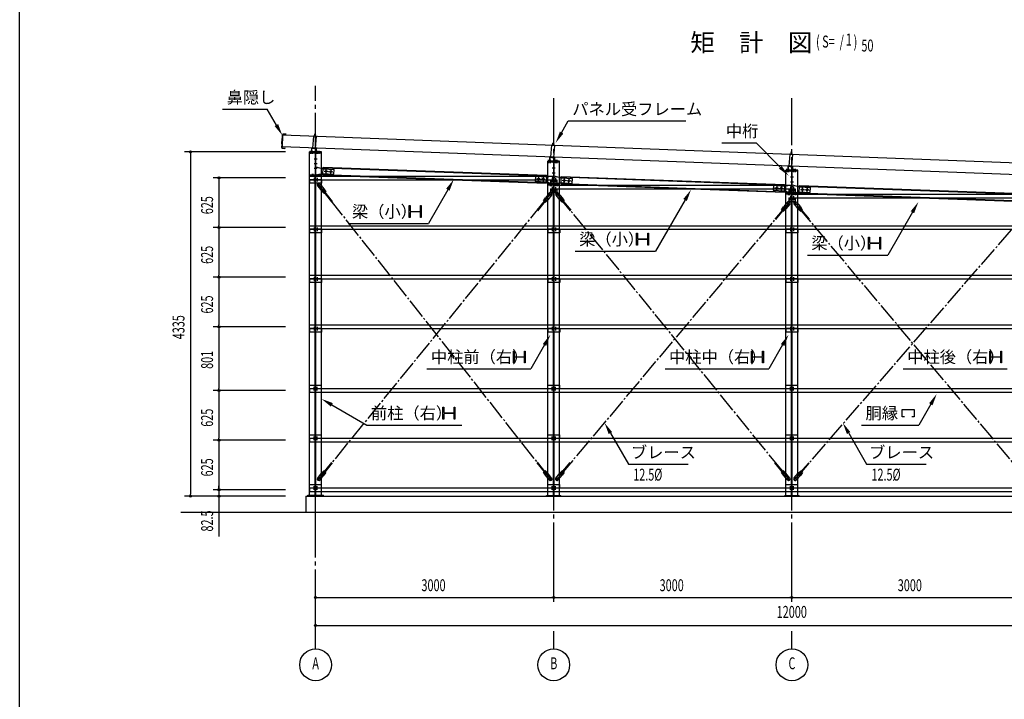
# Model space of a CAD drawing. Extents: x 1667 to 41127, y 644 to 28700.
# Drawn here: x 1667 to 14070, y 12121 to 20677 of the extents above; entities that cross this region are included whole.
import ezdxf
from ezdxf.enums import TextEntityAlignment as Align

# ---------------------------------------------------------------- set-up
doc = ezdxf.new("R2010")
doc.units = 0
doc.header["$LTSCALE"] = 50
doc.header["$MEASUREMENT"] = 0
for name, pattern in [('1PL-2', [4, 2.5, -0.5, 0.5, -0.5]), ('1PL-20', [23, 20, -1, 1, -1]), ('1PL-5', [6.5, 5, -0.5, 0.5, -0.5])]:
    doc.linetypes.add(name, pattern=pattern)
doc.layers.get('0').update_dxf_attribs({"linetype": 'CONTINUOUS'})
for name, color, linetype in [('01', 1, 'CONTINUOUS'), ('04', 4, 'CONTINUOUS'), ('06', 6, 'CONTINUOUS'), ('1PL-01', 6, '1PL-2'), ('2', 2, 'CONTINUOUS'), ('6', 6, 'CONTINUOUS'), ('7', 7, 'CONTINUOUS'), ('CENTER', 6, '1PL-20'), ('HIKIDASHI', 6, 'CONTINUOUS'), ('L1', 1, 'CONTINUOUS'), ('L2', 2, 'CONTINUOUS'), ('L5', 5, 'CONTINUOUS'), ('L6', 6, 'CONTINUOUS'), ('LL1', 1, '1PL-5'), ('NUNOGISO', 3, 'CONTINUOUS'), ('SHITUMEI', 4, 'CONTINUOUS'), ('U1', 3, 'CONTINUOUS'), ('U3', 6, 'CONTINUOUS'), ('WAKUSEN-01', 50, 'CONTINUOUS')]:
    doc.layers.add(name, color=color, linetype=linetype)
doc.styles.add('00', font='ROMANS', dxfattribs={"width": 0.666667, "bigfont": 'BIGFONT'})
doc.styles.get("Standard").update_dxf_attribs({"font": 'SIMPLEX', "bigfont": 'BIGFONT'})
doc.styles.add('STYLE1', font='simplex.shx', dxfattribs={"width": 0.67, "bigfont": 'BIGFONT.shx'})

msp = doc.modelspace()

# ---------------------------------------------------------------- linework, layer by layer
at = {"color": 0, "linetype": 'ByBlock'}
for p, q in [((3818, 19000), (3818, 18987)), ((4178, 18673), (4178, 18661)), ((4178, 18073), (4178, 18086)), ((4178, 18048), (4178, 18036)), ((4178, 17448), (4178, 17461)), ((4178, 17423), (4178, 17411)), ((4178, 16823), (4178, 16836)), ((4178, 16798), (4178, 16786)), ((4178, 16022), (4178, 16035)), ((4178, 15997), (4178, 15985)), ((4178, 15397), (4178, 15410)), ((4178, 15372), (4178, 15360)), ((4178, 14772), (4178, 14785)), ((4178, 14772), (4178, 14785)), ((3818, 14690), (3818, 14702)), ((4178, 14665), (4178, 14652)), ((5407, 13402), (5420, 13402)), ((8382, 13402), (8370, 13402)), ((8407, 13402), (8420, 13402)), ((11382, 13402), (11370, 13402)), ((11407, 13402), (11420, 13402)), ((5407, 13052), (5420, 13052))]:
    msp.add_line(p, q, dxfattribs=at)
for p, q in [((5320, 19012), (5320, 19003)), ((5470, 19012), (5320, 19012)), ((5320, 19003), (5379, 19003)), ((5392, 18990), (5392, 18734)), ((5398, 18734), (5398, 18990)), ((5411, 19003), (5470, 19003)), ((5470, 19003), (5470, 19012)), ((8319, 18897), (8319, 18888)), ((8469, 18897), (8319, 18897)), ((8319, 18888), (8378, 18888)), ((8391, 18875), (8391, 18619)), ((8398, 18619), (8398, 18875)), ((8411, 18888), (8469, 18888)), ((8469, 18888), (8469, 18897)), ((11319, 18783), (11319, 18774)), ((11469, 18783), (11319, 18783)), ((11319, 18774), (11378, 18774)), ((11391, 18761), (11391, 18505)), ((11398, 18505), (11398, 18761)), ((11411, 18774), (11469, 18774)), ((11469, 18774), (11469, 18783)), ((5320, 18721), (5320, 18712)), ((5379, 18721), (5320, 18721)), ((5320, 18712), (5470, 18712)), ((5470, 18721), (5411, 18721)), ((5470, 18712), (5470, 18721)), ((8319, 18606), (8319, 18597)), ((8378, 18606), (8319, 18606)), ((8469, 18606), (8411, 18606)), ((8469, 18597), (8469, 18606)), ((8319, 18597), (8469, 18597)), ((11319, 18492), (11319, 18483)), ((11378, 18492), (11319, 18492)), ((11319, 18483), (11469, 18483)), ((11469, 18492), (11411, 18492)), ((11469, 18483), (11469, 18492))]:
    msp.add_line(p, q)
for centre in [(3818, 19012), (4178, 18686), (4178, 18061), (4178, 18061), (4178, 17436), (4178, 17436), (4178, 16811), (4178, 16811), (4178, 16010), (4178, 16010), (4178, 15385), (4178, 15385), (4178, 14760), (4178, 14760), (3818, 14677), (4178, 14677), (5395, 13402), (8395, 13402), (8395, 13402), (11395, 13402), (11395, 13402), (5395, 13052)]:
    msp.add_circle(centre, 12.5, dxfattribs=at)
for centre, start, end in [((3818, 19012), 90, 270), ((3818, 19012), 270, 90), ((4178, 18686), 90, 270), ((4178, 18686), 270, 90), ((4178, 18061), 90, 270), ((4178, 18061), 90, 270), ((4178, 18061), 270, 90), ((4178, 18061), 270, 90), ((4178, 17436), 90, 270), ((4178, 17436), 90, 270), ((4178, 17436), 270, 90), ((4178, 17436), 270, 90), ((4178, 16811), 90, 270), ((4178, 16811), 90, 270), ((4178, 16811), 270, 90), ((4178, 16811), 270, 90), ((4178, 16010), 90, 270), ((4178, 16010), 90, 270), ((4178, 16010), 270, 90), ((4178, 16010), 270, 90), ((4178, 15385), 90, 270), ((4178, 15385), 90, 270), ((4178, 15385), 270, 90), ((4178, 15385), 270, 90), ((4178, 14760), 90, 270), ((4178, 14760), 90, 270), ((4178, 14760), 270, 90), ((4178, 14760), 270, 90), ((3818, 14677), 90, 270), ((3818, 14677), 270, 90), ((4178, 14677), 90, 270), ((4178, 14677), 270, 90), ((5395, 13402), 0, 180), ((5395, 13402), 180, 0), ((8395, 13402), 0, 180), ((8395, 13402), 0, 180), ((8395, 13402), 180, 0), ((8395, 13402), 180, 0), ((11395, 13402), 0, 180), ((11395, 13402), 0, 180), ((11395, 13402), 180, 0), ((11395, 13402), 180, 0), ((5395, 13052), 0, 180), ((5395, 13052), 180, 0)]:
    msp.add_arc(centre, 6.25, start, end, dxfattribs=at)
for centre, start, end in [((5379, 18990), 0, 90), ((5411, 18990), 90, 180), ((8378, 18875), 0, 90), ((8411, 18875), 90, 180), ((5379, 18734), 270, 0), ((5411, 18734), 180, 270), ((11378, 18761), 0, 90), ((11411, 18761), 90, 180), ((8378, 18619), 270, 0), ((8411, 18619), 180, 270), ((11378, 18505), 270, 0), ((11411, 18505), 180, 270)]:
    msp.add_arc(centre, 13, start, end)
at = {"layer": '01'}
for p, q in [((4978, 19225), (4973, 19076)), ((17763, 18739), (4978, 19225)), ((17757, 18589), (4973, 19076))]:
    msp.add_line(p, q, dxfattribs=at)
at = {"layer": '04'}
for p, q in [((8375, 18955), (8375, 18933)), ((8394, 18953), (8394, 18931)), ((11375, 18841), (11375, 18819)), ((11394, 18839), (11394, 18817))]:
    msp.add_line(p, q, dxfattribs=at)
at = {"layer": '06'}
for p, q in [((5383, 19210), (5385, 19235)), ((5391, 19240), (5385, 19235)), ((5388, 19205), (5391, 19245)), ((5391, 19240), (5395, 19234)), ((5393, 19209), (5395, 19234)), ((5368, 19212), (5355, 19061)), ((5408, 19208), (5368, 19212)), ((5395, 19057), (5408, 19208)), ((8383, 19096), (8385, 19121)), ((8391, 19126), (8385, 19121)), ((8388, 19091), (8391, 19131)), ((8391, 19126), (8395, 19120)), ((8393, 19095), (8395, 19120)), ((5355, 19061), (5395, 19057)), ((5375, 19054), (5375, 19064)), ((8368, 19098), (8355, 18947)), ((8408, 19094), (8368, 19098)), ((8395, 18943), (8408, 19094)), ((11368, 18984), (11355, 18833)), ((11408, 18980), (11368, 18984)), ((11383, 18982), (11385, 19007)), ((11391, 19012), (11385, 19007)), ((11388, 18977), (11391, 19017)), ((11391, 19012), (11395, 19006)), ((11393, 18981), (11395, 19006)), ((11395, 18829), (11408, 18980)), ((8355, 18947), (8395, 18943)), ((8355, 18946), (8394, 18943)), ((8374, 18939), (8375, 18949)), ((8375, 18940), (8375, 18950)), ((11355, 18833), (11395, 18829)), ((11355, 18832), (11394, 18829)), ((11374, 18825), (11375, 18835)), ((11375, 18826), (11375, 18836))]:
    msp.add_line(p, q, dxfattribs=at)
at = {"layer": '1PL-01'}
msp.add_line((5330, 19018), (5330, 19008), dxfattribs=at)
at = {"layer": '2'}
for p, q in [((5486, 18719), (5489, 18819)), ((5486, 18719), (5490, 18819)), ((5489, 18819), (8303, 18718)), ((5489, 18811), (8303, 18710)), ((5486, 18727), (8300, 18626)), ((5486, 18719), (8300, 18618)), ((8303, 18718), (8300, 18618)), ((8486, 18605), (8489, 18705)), ((8486, 18613), (11300, 18512)), ((8486, 18605), (11300, 18504)), ((8489, 18705), (11303, 18604)), ((8489, 18697), (11303, 18596)), ((11303, 18604), (11300, 18504)), ((11486, 18491), (11489, 18591)), ((11486, 18499), (14300, 18398)), ((11486, 18491), (14300, 18390)), ((11489, 18591), (14303, 18490)), ((11489, 18583), (14303, 18482))]:
    msp.add_line(p, q, dxfattribs=at)
at = {"layer": '6'}
for p, q in [((5320, 14693), (5320, 19012)), ((5330, 18988), (5330, 19027)), ((5350, 18988), (5350, 19027)), ((5355, 18988), (5355, 19027)), ((5420, 18988), (5420, 19027)), ((5440, 18988), (5440, 19027)), ((5470, 14693), (5470, 19012)), ((5413, 18922), (5377, 18922)), ((5413, 18862), (5377, 18862)), ((8319, 14692), (8319, 18897)), ((8329, 18873), (8329, 18912)), ((8349, 18873), (8349, 18912)), ((8354, 18873), (8354, 18912)), ((8419, 18873), (8419, 18912)), ((8439, 18873), (8439, 18912)), ((8469, 14692), (8469, 18897)), ((5350, 18736), (5350, 18697)), ((5362, 18736), (5362, 18697)), ((5413, 18802), (5377, 18802)), ((5398, 18826), (5490, 18800)), ((5398, 18726), (5486, 18740)), ((5440, 18736), (5440, 18697)), ((5486, 18740), (5626, 18732)), ((5490, 18800), (5630, 18791)), ((5502, 18769), (5614, 18762)), ((5526, 18742), (5530, 18794)), ((5586, 18738), (5590, 18790)), ((5626, 18732), (5630, 18791)), ((8413, 18807), (8376, 18807)), ((8413, 18747), (8376, 18747)), ((11319, 14692), (11319, 18783)), ((11329, 18759), (11329, 18798)), ((11349, 18759), (11349, 18798)), ((11354, 18759), (11354, 18798)), ((11419, 18759), (11419, 18798)), ((11439, 18759), (11439, 18798)), ((11469, 14692), (11469, 18783)), ((5391, 14693), (5391, 18712)), ((5398, 14693), (5398, 18712)), ((8164, 18706), (8160, 18646)), ((8160, 18646), (8299, 18637)), ((8164, 18706), (8303, 18697)), ((8176, 18675), (8287, 18668)), ((8203, 18699), (8200, 18647)), ((8263, 18696), (8260, 18644)), ((8299, 18637), (8391, 18611)), ((8303, 18697), (8391, 18711)), ((8349, 18621), (8349, 18582)), ((8362, 18621), (8362, 18582)), ((8413, 18687), (8376, 18687)), ((8397, 18711), (8490, 18686)), ((8397, 18611), (8486, 18626)), ((8439, 18621), (8439, 18582)), ((8486, 18626), (8625, 18617)), ((8490, 18686), (8629, 18677)), ((8502, 18655), (8613, 18648)), ((8526, 18627), (8529, 18679)), ((8586, 18624), (8589, 18675)), ((8625, 18617), (8629, 18677)), ((11413, 18693), (11376, 18693)), ((11413, 18633), (11376, 18633)), ((8391, 14692), (8391, 18597)), ((8398, 14692), (8398, 18597)), ((11164, 18592), (11160, 18532)), ((11160, 18532), (11299, 18523)), ((11164, 18592), (11303, 18583)), ((11176, 18561), (11287, 18554)), ((11203, 18585), (11200, 18533)), ((11263, 18582), (11260, 18530)), ((11299, 18523), (11391, 18497)), ((11303, 18583), (11391, 18597)), ((11349, 18507), (11349, 18468)), ((11362, 18507), (11362, 18468)), ((11413, 18573), (11376, 18573)), ((11391, 14692), (11391, 18483)), ((11397, 18597), (11490, 18572)), ((11397, 18497), (11486, 18512)), ((11398, 14692), (11398, 18483)), ((11439, 18507), (11439, 18468)), ((11486, 18512), (11625, 18503)), ((11490, 18572), (11629, 18563)), ((11502, 18541), (11613, 18534)), ((11526, 18513), (11529, 18565)), ((11586, 18510), (11589, 18561)), ((11625, 18503), (11629, 18563))]:
    msp.add_line(p, q, dxfattribs=at)
for centre in [(5528, 18768), (5588, 18764), (8202, 18673), (8261, 18670), (8528, 18653), (8587, 18649), (11202, 18559), (11261, 18556), (11528, 18539), (11587, 18535)]:
    msp.add_circle(centre, 11, dxfattribs=at)
at = {"layer": '7'}
for p, q in [((5429, 18604), (5450, 18578)), ((5452, 18608), (5500, 18547)), ((5421, 18583), (5468, 18523)), ((5427, 18581), (5452, 18602)), ((5499, 18492), (5468, 18523)), ((5476, 18529), (5503, 18495)), ((5488, 18521), (5496, 18528)), ((5488, 18521), (5597, 18383)), ((5492, 18541), (5519, 18507)), ((5496, 18528), (5605, 18390)), ((5499, 18492), (5522, 18510)), ((5500, 18547), (5522, 18510)), ((8337, 18494), (8289, 18434)), ((8337, 18488), (8362, 18467)), ((8360, 18490), (8339, 18465)), ((8427, 18467), (8452, 18488)), ((8429, 18490), (8450, 18465)), ((8452, 18494), (8500, 18434)), ((8292, 18415), (8181, 18279)), ((8300, 18408), (8189, 18272)), ((8265, 18398), (8289, 18434)), ((8265, 18398), (8289, 18379)), ((8296, 18428), (8269, 18395)), ((8312, 18415), (8285, 18382)), ((8320, 18409), (8289, 18379)), ((8292, 18415), (8300, 18408)), ((8368, 18469), (8320, 18409)), ((8421, 18469), (8469, 18409)), ((8500, 18379), (8469, 18409)), ((8477, 18415), (8504, 18382)), ((8489, 18408), (8497, 18415)), ((8489, 18408), (8600, 18272)), ((8493, 18428), (8520, 18395)), ((8497, 18415), (8608, 18279)), ((8500, 18434), (8524, 18398)), ((8500, 18379), (8524, 18398)), ((11337, 18380), (11288, 18321)), ((11337, 18374), (11362, 18353)), ((11360, 18376), (11339, 18351)), ((11427, 18353), (11452, 18374)), ((11429, 18376), (11450, 18351)), ((11452, 18380), (11501, 18321)), ((11291, 18302), (11178, 18167)), ((11299, 18295), (11186, 18160)), ((11264, 18285), (11288, 18321)), ((11264, 18285), (11287, 18266)), ((11296, 18315), (11268, 18282)), ((11311, 18302), (11283, 18269)), ((11319, 18295), (11287, 18266)), ((11291, 18302), (11299, 18295)), ((11368, 18354), (11319, 18295)), ((11421, 18354), (11470, 18295)), ((11502, 18266), (11470, 18295)), ((11478, 18302), (11506, 18269)), ((11490, 18295), (11498, 18302)), ((11490, 18295), (11603, 18160)), ((11493, 18315), (11521, 18282)), ((11498, 18302), (11611, 18167)), ((11501, 18321), (11525, 18285)), ((11502, 18266), (11525, 18285)), ((5489, 14968), (5600, 15104)), ((5497, 14961), (5608, 15097)), ((8293, 14962), (8184, 15100)), ((8301, 14969), (8192, 15106)), ((8490, 14967), (8603, 15101)), ((8498, 14960), (8611, 15095)), ((11292, 14961), (11181, 15097)), ((11300, 14968), (11189, 15104)), ((11491, 14966), (11606, 15099)), ((11499, 14959), (11614, 15092)), ((5421, 14907), (5469, 14967)), ((5452, 14888), (5427, 14909)), ((5429, 14886), (5450, 14911)), ((5452, 14882), (5500, 14942)), ((5469, 14967), (5500, 14997)), ((5477, 14961), (5504, 14994)), ((5497, 14961), (5489, 14968)), ((5493, 14948), (5520, 14981)), ((5524, 14978), (5500, 14997)), ((5524, 14978), (5500, 14942)), ((8290, 14998), (8267, 14979)), ((8289, 14943), (8267, 14979)), ((8297, 14949), (8270, 14983)), ((8313, 14961), (8286, 14995)), ((8337, 14882), (8289, 14943)), ((8290, 14998), (8321, 14967)), ((8301, 14969), (8293, 14962)), ((8368, 14907), (8321, 14967)), ((8362, 14909), (8337, 14888)), ((8360, 14885), (8339, 14911)), ((8421, 14907), (8470, 14966)), ((8452, 14888), (8427, 14909)), ((8429, 14886), (8450, 14911)), ((8452, 14882), (8501, 14941)), ((8470, 14966), (8502, 14996)), ((8478, 14960), (8506, 14993)), ((8498, 14960), (8490, 14967)), ((8493, 14947), (8521, 14980)), ((8525, 14977), (8501, 14941)), ((8525, 14977), (8502, 14996)), ((11289, 14997), (11265, 14978)), ((11289, 14942), (11265, 14978)), ((11296, 14948), (11269, 14981)), ((11312, 14961), (11285, 14994)), ((11289, 14997), (11320, 14967)), ((11337, 14882), (11289, 14942)), ((11300, 14968), (11292, 14961)), ((11368, 14907), (11320, 14967)), ((11362, 14909), (11337, 14888)), ((11360, 14886), (11339, 14911)), ((11421, 14908), (11472, 14966)), ((11452, 14888), (11427, 14909)), ((11429, 14886), (11450, 14911)), ((11451, 14882), (11502, 14940)), ((11472, 14966), (11504, 14995)), ((11479, 14959), (11507, 14992)), ((11499, 14959), (11491, 14966)), ((11494, 14946), (11522, 14979)), ((11526, 14975), (11502, 14940)), ((11526, 14975), (11504, 14995))]:
    msp.add_line(p, q, dxfattribs=at)
for centre in [(5439, 18591), (8349, 18477), (8439, 18477), (11349, 18363), (11439, 18363), (5439, 14898), (8349, 14898), (8439, 14898), (11349, 14898), (11439, 14898)]:
    msp.add_circle(centre, 6.5, dxfattribs=at)
for centre, radius, start, end in [((5436, 18595), 20, 38.2373, 218.2373), ((5484, 18535), 10, 38.2373, 218.2373), ((8353, 18481), 20, 320.8863, 140.8863), ((8436, 18481), 20, 39.1137, 219.1137), ((8304, 18422), 10, 320.8863, 140.8863), ((8485, 18422), 10, 39.1137, 219.1137), ((11353, 18367), 20, 319.9756, 139.9756), ((11436, 18367), 20, 40.0244, 220.0244), ((11303, 18308), 10, 319.9756, 139.9756), ((11486, 18308), 10, 40.0244, 220.0244), ((5436, 14895), 20, 140.8863, 320.8863), ((5485, 14954), 10, 140.8863, 320.8863), ((8305, 14955), 10, 218.2373, 38.2373), ((8353, 14895), 20, 218.2373, 38.2373), ((8436, 14895), 20, 139.9756, 319.9756), ((8486, 14954), 10, 139.9756, 319.9756), ((11304, 14954), 10, 219.1137, 39.1137), ((11353, 14895), 20, 219.1137, 39.1137), ((11436, 14895), 20, 139.029, 319.029), ((11487, 14953), 10, 139.029, 319.029)]:
    msp.add_arc(centre, radius, start, end, dxfattribs=at)
at = {"layer": 'CENTER'}
for p, q in [((5395, 12755), (5395, 19844)), ((8395, 13347), (8395, 19689)), ((11395, 13347), (11395, 19689)), ((8395, 12755), (8395, 12977)), ((11395, 12755), (11395, 12977))]:
    msp.add_line(p, q, dxfattribs=at)
at = {"layer": 'HIKIDASHI'}
for p, q in [((4224, 19549), (4786, 19549)), ((4901, 19351), (4786, 19549)), ((8493, 19255), (8578, 19402)), ((8578, 19402), (10060, 19402)), ((10513, 19125), (10943, 19125)), ((11247, 18820), (10943, 19125)), ((7061, 18537), (6815, 18111)), ((10049, 18408), (9677, 17763)), ((6575, 18186), (6575, 18336)), ((6575, 18336), (6585, 18336)), ((6585, 18336), (6585, 18275)), ((6585, 18246), (6585, 18186)), ((6596, 18264), (6704, 18264)), ((6704, 18257), (6596, 18257)), ((6715, 18336), (6725, 18336)), ((6715, 18275), (6715, 18336)), ((6715, 18186), (6715, 18246)), ((6725, 18336), (6725, 18186)), ((12913, 18253), (12601, 17714)), ((5803, 18111), (6815, 18111)), ((6585, 18186), (6575, 18186)), ((6725, 18186), (6715, 18186)), ((9438, 17838), (9438, 17988)), ((9438, 17988), (9448, 17988)), ((9448, 17988), (9448, 17928)), ((9578, 17988), (9588, 17988)), ((9578, 17928), (9578, 17988)), ((9588, 17988), (9588, 17838)), ((9448, 17899), (9448, 17838)), ((9459, 17917), (9567, 17917)), ((9567, 17910), (9459, 17910)), ((9578, 17838), (9578, 17899)), ((12361, 17789), (12361, 17939)), ((12361, 17939), (12371, 17939)), ((12371, 17939), (12371, 17878)), ((12382, 17867), (12490, 17867)), ((12490, 17860), (12382, 17860)), ((12501, 17939), (12511, 17939)), ((12501, 17878), (12501, 17939)), ((12511, 17939), (12511, 17789)), ((8665, 17763), (9677, 17763)), ((9448, 17838), (9438, 17838)), ((9588, 17838), (9578, 17838)), ((12371, 17789), (12361, 17789)), ((12371, 17849), (12371, 17789)), ((12501, 17789), (12501, 17849)), ((12511, 17789), (12501, 17789)), ((11589, 17714), (12601, 17714)), ((7886, 16356), (7886, 16506)), ((7886, 16506), (7896, 16506)), ((7896, 16506), (7896, 16445)), ((8026, 16506), (8036, 16506)), ((8026, 16445), (8026, 16506)), ((8036, 16506), (8036, 16356)), ((8277, 16582), (8104, 16281)), ((10886, 16356), (10886, 16506)), ((10886, 16506), (10896, 16506)), ((10896, 16506), (10896, 16445)), ((11026, 16506), (11036, 16506)), ((11026, 16445), (11026, 16506)), ((11036, 16506), (11036, 16356)), ((11277, 16582), (11104, 16281)), ((13886, 16356), (13886, 16506)), ((13886, 16506), (13896, 16506)), ((13896, 16506), (13896, 16445)), ((14026, 16506), (14036, 16506)), ((14026, 16445), (14026, 16506)), ((14036, 16506), (14036, 16356)), ((7896, 16416), (7896, 16356)), ((7907, 16434), (8015, 16434)), ((8015, 16427), (7907, 16427)), ((8026, 16356), (8026, 16416)), ((10896, 16416), (10896, 16356)), ((10907, 16434), (11015, 16434)), ((11015, 16427), (10907, 16427)), ((11026, 16356), (11026, 16416)), ((13896, 16416), (13896, 16356)), ((13907, 16434), (14015, 16434)), ((14015, 16427), (13907, 16427)), ((14026, 16356), (14026, 16416)), ((6797, 16281), (8104, 16281)), ((7896, 16356), (7886, 16356)), ((8036, 16356), (8026, 16356)), ((9797, 16281), (11104, 16281)), ((10896, 16356), (10886, 16356)), ((11036, 16356), (11026, 16356)), ((12797, 16281), (14104, 16281)), ((13896, 16356), (13886, 16356)), ((14036, 16356), (14026, 16356)), ((5600, 15828), (6042, 15573)), ((6999, 15648), (6999, 15798)), ((6999, 15798), (7009, 15798)), ((7009, 15798), (7009, 15737)), ((7139, 15798), (7149, 15798)), ((7139, 15737), (7139, 15798)), ((7149, 15798), (7149, 15648)), ((12784, 15676), (12784, 15769)), ((12784, 15769), (12936, 15769)), ((12936, 15769), (12936, 15676)), ((13144, 15836), (12993, 15573)), ((7009, 15648), (6999, 15648)), ((7009, 15708), (7009, 15648)), ((7020, 15726), (7128, 15726)), ((7128, 15719), (7020, 15719)), ((7139, 15648), (7139, 15708)), ((7149, 15648), (7139, 15648)), ((12812, 15676), (12784, 15676)), ((12936, 15676), (12907, 15676)), ((6042, 15573), (7238, 15573)), ((12272, 15573), (12993, 15573)), ((9109, 15472), (9335, 15080)), ((12110, 15472), (12336, 15080)), ((9335, 15080), (10087, 15080)), ((12336, 15080), (13087, 15080))]:
    msp.add_line(p, q, dxfattribs=at)
for centre, start, end in [((6596, 18275), 180, 270), ((6596, 18246), 90, 180), ((6704, 18275), 270, 0), ((6704, 18246), 0, 90), ((9459, 17928), 180, 270), ((9459, 17899), 90, 180), ((9567, 17928), 270, 0), ((9567, 17899), 0, 90), ((12382, 17878), 180, 270), ((12382, 17849), 90, 180), ((12490, 17878), 270, 0), ((12490, 17849), 0, 90), ((7907, 16445), 180, 270), ((7907, 16416), 90, 180), ((8015, 16445), 270, 0), ((8015, 16416), 0, 90), ((10907, 16445), 180, 270), ((10907, 16416), 90, 180), ((11015, 16445), 270, 0), ((11015, 16416), 0, 90), ((13907, 16445), 180, 270), ((13907, 16416), 90, 180), ((14015, 16445), 270, 0), ((14015, 16416), 0, 90), ((7020, 15737), 180, 270), ((7020, 15708), 90, 180), ((7128, 15737), 270, 0), ((7128, 15708), 0, 90)]:
    msp.add_arc(centre, 11, start, end, dxfattribs=at)
for points in [[(4923, 19363), (4879, 19338), (4976, 19221)], [(8515, 19243), (8472, 19268), (8418, 19125)], [(11265, 18838), (11230, 18803), (11353, 18714)], [(7039, 18549), (7082, 18524), (7136, 18667)], [(10027, 18420), (10071, 18395), (10124, 18537)], [(12891, 18266), (12934, 18241), (12988, 18383)], [(8256, 16594), (8299, 16569), (8352, 16712)], [(11256, 16594), (11299, 16569), (11352, 16712)], [(5587, 15806), (5612, 15850), (5470, 15903)], [(13123, 15848), (13166, 15823), (13219, 15966)], [(9087, 15460), (9130, 15485), (9034, 15602)], [(12088, 15460), (12131, 15485), (12035, 15602)]]:
    msp.add_solid(points, dxfattribs=at)
at = {"layer": 'L1'}
for p, q in [((5320, 18708), (8395, 18708)), ((5320, 18663), (5320, 18708)), ((5320, 18663), (8395, 18663)), ((8395, 18708), (8395, 18663)), ((8395, 18594), (8395, 18549)), ((8395, 18594), (11395, 18594)), ((8395, 18549), (11395, 18549)), ((11395, 18594), (11395, 18549)), ((11395, 18480), (11395, 18435)), ((11395, 18480), (14395, 18480)), ((11395, 18435), (14395, 18435)), ((5320, 18084), (17553, 18084)), ((5320, 18039), (5320, 18084)), ((5320, 18039), (17553, 18039)), ((5320, 17459), (17553, 17459)), ((5320, 17414), (5320, 17459)), ((5320, 17414), (17553, 17414)), ((11395, 17459), (11395, 17414)), ((5320, 16789), (5320, 16834)), ((5320, 16834), (17553, 16834)), ((5320, 16789), (17553, 16789)), ((11395, 16834), (11395, 16789)), ((5320, 16032), (5320, 15987)), ((5320, 16032), (17553, 16032)), ((5320, 15987), (17553, 15987)), ((5320, 15407), (5320, 15362)), ((5320, 15407), (17553, 15407)), ((5320, 15362), (17553, 15362)), ((5320, 14782), (5320, 14737)), ((5320, 14782), (17553, 14782)), ((5320, 14737), (17553, 14737))]:
    msp.add_line(p, q, dxfattribs=at)
at = {"layer": 'L2'}
for p, q in [((5320, 19014), (5320, 19012)), ((5345, 19014), (5320, 19014)), ((5320, 19012), (5347, 19012)), ((5405, 19057), (5345, 19062)), ((5345, 19062), (5345, 19014)), ((5347, 19012), (5347, 19059)), ((5347, 19059), (5403, 19055)), ((5403, 19055), (5403, 19012)), ((5403, 19012), (5430, 19012)), ((5405, 19014), (5405, 19057)), ((5430, 19014), (5405, 19014)), ((5430, 19012), (5430, 19014)), ((8320, 18901), (8320, 18899)), ((8345, 18901), (8320, 18901)), ((8320, 18899), (8347, 18899)), ((8405, 18944), (8345, 18949)), ((8345, 18949), (8345, 18901)), ((8347, 18899), (8347, 18946)), ((8347, 18946), (8403, 18942)), ((8403, 18942), (8403, 18899)), ((8403, 18899), (8430, 18899)), ((8405, 18901), (8405, 18944)), ((8430, 18901), (8405, 18901)), ((8430, 18899), (8430, 18901)), ((11321, 18787), (11321, 18784)), ((11346, 18787), (11321, 18787)), ((11321, 18784), (11348, 18784)), ((11406, 18829), (11346, 18834)), ((11346, 18834), (11346, 18787)), ((11348, 18784), (11348, 18832)), ((11348, 18832), (11404, 18827)), ((11404, 18827), (11404, 18785)), ((11404, 18785), (11431, 18785)), ((11406, 18787), (11406, 18829)), ((11431, 18787), (11406, 18787)), ((11431, 18785), (11431, 18787))]:
    msp.add_line(p, q, dxfattribs=at)
at = {"layer": 'L5'}
for p, q in [((5470, 18663), (5320, 18663)), ((5320, 18663), (5320, 18618)), ((5470, 18660), (5320, 18660)), ((5470, 18618), (5320, 18618)), ((5375, 18686), (5375, 18641)), ((5415, 18686), (5415, 18641)), ((5470, 18663), (5470, 18618)), ((8355, 18663), (8355, 18618)), ((8355, 18663), (8435, 18663)), ((8355, 18660), (8435, 18660)), ((8355, 18618), (8435, 18618)), ((8375, 18686), (8375, 18641)), ((8415, 18686), (8415, 18641)), ((8435, 18663), (8435, 18618)), ((8355, 18549), (8355, 18504)), ((8355, 18549), (8435, 18549)), ((8355, 18546), (8435, 18546)), ((8355, 18504), (8435, 18504)), ((8375, 18572), (8375, 18527)), ((8415, 18572), (8415, 18527)), ((8435, 18549), (8435, 18504)), ((11355, 18549), (11355, 18504)), ((11355, 18549), (11435, 18549)), ((11355, 18546), (11435, 18546)), ((11355, 18504), (11435, 18504)), ((11375, 18572), (11375, 18527)), ((11415, 18572), (11415, 18527)), ((11435, 18549), (11435, 18504)), ((11355, 18435), (11355, 18390)), ((11355, 18435), (11435, 18435)), ((11355, 18432), (11435, 18432)), ((11355, 18390), (11435, 18390)), ((11375, 18458), (11375, 18413)), ((11415, 18458), (11415, 18413)), ((11435, 18435), (11435, 18390)), ((5470, 18039), (5320, 18039)), ((5320, 18039), (5320, 17994)), ((5470, 18035), (5320, 18035)), ((5470, 17994), (5320, 17994)), ((5375, 18061), (5375, 18016)), ((5415, 18061), (5415, 18016)), ((5470, 18039), (5470, 17994)), ((8470, 18039), (8320, 18039)), ((8320, 18039), (8320, 17994)), ((8470, 18035), (8320, 18035)), ((8470, 17994), (8320, 17994)), ((8375, 18061), (8375, 18016)), ((8415, 18061), (8415, 18016)), ((8470, 18039), (8470, 17994)), ((11470, 18039), (11320, 18039)), ((11320, 18039), (11320, 17994)), ((11470, 18035), (11320, 18035)), ((11470, 17994), (11320, 17994)), ((11375, 18061), (11375, 18016)), ((11415, 18061), (11415, 18016)), ((11470, 18039), (11470, 17994)), ((5470, 17414), (5320, 17414)), ((5320, 17414), (5320, 17369)), ((5470, 17410), (5320, 17410)), ((5470, 17369), (5320, 17369)), ((5375, 17436), (5375, 17391)), ((5415, 17436), (5415, 17391)), ((5470, 17414), (5470, 17369)), ((8470, 17414), (8320, 17414)), ((8320, 17414), (8320, 17369)), ((8470, 17410), (8320, 17410)), ((8470, 17369), (8320, 17369)), ((8375, 17436), (8375, 17391)), ((8415, 17436), (8415, 17391)), ((8470, 17414), (8470, 17369)), ((11470, 17414), (11320, 17414)), ((11320, 17414), (11320, 17369)), ((11470, 17410), (11320, 17410)), ((11470, 17369), (11320, 17369)), ((11375, 17436), (11375, 17391)), ((11415, 17436), (11415, 17391)), ((11470, 17414), (11470, 17369)), ((5470, 16789), (5320, 16789)), ((5320, 16789), (5320, 16744)), ((5470, 16785), (5320, 16785)), ((5470, 16744), (5320, 16744)), ((5375, 16811), (5375, 16766)), ((5415, 16811), (5415, 16766)), ((5470, 16789), (5470, 16744)), ((8470, 16789), (8320, 16789)), ((8320, 16789), (8320, 16744)), ((8470, 16785), (8320, 16785)), ((8470, 16744), (8320, 16744)), ((8375, 16811), (8375, 16766)), ((8415, 16811), (8415, 16766)), ((8470, 16789), (8470, 16744)), ((11470, 16789), (11320, 16789)), ((11320, 16789), (11320, 16744)), ((11470, 16785), (11320, 16785)), ((11470, 16744), (11320, 16744)), ((11375, 16811), (11375, 16766)), ((11415, 16811), (11415, 16766)), ((11470, 16789), (11470, 16744)), ((5320, 16032), (5320, 16077)), ((5320, 16077), (5470, 16077)), ((5320, 16035), (5470, 16035)), ((5320, 16032), (5470, 16032)), ((5375, 16010), (5375, 16055)), ((5415, 16010), (5415, 16055)), ((5470, 16032), (5470, 16077)), ((8320, 16032), (8320, 16077)), ((8320, 16077), (8470, 16077)), ((8320, 16035), (8470, 16035)), ((8320, 16032), (8470, 16032)), ((8375, 16010), (8375, 16055)), ((8415, 16010), (8415, 16055)), ((8470, 16032), (8470, 16077)), ((11320, 16032), (11320, 16077)), ((11320, 16077), (11470, 16077)), ((11320, 16035), (11470, 16035)), ((11320, 16032), (11470, 16032)), ((11375, 16010), (11375, 16055)), ((11415, 16010), (11415, 16055)), ((11470, 16032), (11470, 16077)), ((5320, 15407), (5320, 15452)), ((5320, 15452), (5470, 15452)), ((5320, 15410), (5470, 15410)), ((5320, 15407), (5470, 15407)), ((5375, 15385), (5375, 15430)), ((5415, 15385), (5415, 15430)), ((5470, 15407), (5470, 15452)), ((8320, 15407), (8320, 15452)), ((8320, 15452), (8470, 15452)), ((8320, 15410), (8470, 15410)), ((8320, 15407), (8470, 15407)), ((8375, 15385), (8375, 15430)), ((8415, 15385), (8415, 15430)), ((8470, 15407), (8470, 15452)), ((11320, 15407), (11320, 15452)), ((11320, 15452), (11470, 15452)), ((11320, 15410), (11470, 15410)), ((11320, 15407), (11470, 15407)), ((11375, 15385), (11375, 15430)), ((11415, 15385), (11415, 15430)), ((11470, 15407), (11470, 15452)), ((5320, 14782), (5320, 14827)), ((5320, 14827), (5470, 14827)), ((5320, 14785), (5470, 14785)), ((5320, 14782), (5470, 14782)), ((5375, 14760), (5375, 14805)), ((5415, 14760), (5415, 14805)), ((5470, 14782), (5470, 14827)), ((8320, 14782), (8320, 14827)), ((8320, 14827), (8470, 14827)), ((8320, 14785), (8470, 14785)), ((8320, 14782), (8470, 14782)), ((8375, 14760), (8375, 14805)), ((8415, 14760), (8415, 14805)), ((8470, 14782), (8470, 14827)), ((11320, 14782), (11320, 14827)), ((11320, 14827), (11470, 14827)), ((11320, 14785), (11470, 14785)), ((11320, 14782), (11470, 14782)), ((11375, 14760), (11375, 14805)), ((11415, 14760), (11415, 14805)), ((11470, 14782), (11470, 14827))]:
    msp.add_line(p, q, dxfattribs=at)
for centre in [(8375, 18638), (8415, 18638), (8375, 18524), (8415, 18524), (11375, 18524), (11415, 18524), (11375, 18410), (11415, 18410)]:
    msp.add_circle(centre, 5, dxfattribs=at)
at = {"layer": 'L6'}
for p, q in [((5295, 14693), (5495, 14693)), ((5295, 14677), (5295, 14693)), ((5295, 14677), (5495, 14677)), ((5495, 14677), (5495, 14693)), ((8305, 14677), (8305, 14686)), ((8305, 14686), (8485, 14686)), ((8305, 14677), (8485, 14677)), ((8485, 14677), (8485, 14686)), ((11305, 14677), (11305, 14686)), ((11305, 14686), (11485, 14686)), ((11305, 14677), (11485, 14677)), ((11484, 14677), (11484, 14686))]:
    msp.add_line(p, q, dxfattribs=at)
for centre in [(8375, 18647), (8415, 18647), (8375, 18533), (8415, 18533), (11375, 18533), (11415, 18533), (11375, 18419), (11415, 18419)]:
    msp.add_circle(centre, 4, dxfattribs=at)
at = {"layer": 'LL1'}
for p, q in [((8350, 14899), (5440, 18591)), ((5440, 14898), (8350, 18478)), ((8440, 18478), (11350, 14898)), ((11350, 18364), (8440, 14898)), ((14350, 14898), (11440, 18363)), ((11439, 14898), (14350, 18250))]:
    msp.add_line(p, q, dxfattribs=at)
at = {"layer": 'NUNOGISO'}
for q in [(17570, 14677), (5270, 14477)]:
    msp.add_line((5270, 14677), q, dxfattribs=at)
at = {"layer": 'SHITUMEI'}
for p, q in [((5015, 19012), (3743, 19012)), ((3818, 18987), (3818, 14702)), ((5015, 18686), (4103, 18686)), ((4178, 18661), (4178, 18086)), ((5015, 18061), (4103, 18061)), ((5015, 18061), (4103, 18061)), ((4178, 18036), (4178, 17461)), ((5015, 17436), (4103, 17436)), ((5015, 17436), (4103, 17436)), ((4178, 17411), (4178, 16836)), ((5015, 16811), (4103, 16811)), ((5015, 16811), (4103, 16811)), ((4178, 16786), (4178, 16035)), ((5015, 16010), (4103, 16010)), ((5015, 16010), (4103, 16010)), ((4178, 15985), (4178, 15410)), ((5015, 15385), (4103, 15385)), ((5015, 15385), (4103, 15385)), ((4178, 15360), (4178, 14785)), ((5015, 14760), (4103, 14760)), ((5015, 14760), (4103, 14760)), ((4178, 14785), (4178, 14810)), ((4178, 14760), (4178, 14677)), ((5015, 14677), (3743, 14677)), ((5015, 14677), (4103, 14677)), ((4178, 14652), (4178, 14172)), ((5395, 13402), (17395, 13402)), ((5395, 13052), (17395, 13052))]:
    msp.add_line(p, q, dxfattribs=at)
for centre in [(5395, 12555), (8395, 12555), (11395, 12555)]:
    msp.add_circle(centre, 200, dxfattribs=at)
at = {"layer": 'U1'}
for p, q in [((4977, 19211), (4978, 19229)), ((4978, 19229), (4977, 19211)), ((5022, 19236), (4988, 19238)), ((4988, 19237), (5022, 19235)), ((5022, 19235), (5022, 19236)), ((4975, 19183), (4971, 19115)), ((4971, 19115), (4975, 19182)), ((4973, 19113), (4971, 19115)), ((4971, 19115), (4972, 19113)), ((4972, 19103), (4973, 19113)), ((4972, 19113), (4972, 19103)), ((4972, 19103), (4974, 19101)), ((4974, 19101), (4972, 19103)), ((4974, 19101), (4973, 19091)), ((4974, 19090), (4974, 19101)), ((4975, 19182), (4980, 19186)), ((4979, 19186), (4975, 19183)), ((4979, 19209), (4977, 19211)), ((4977, 19211), (4978, 19209)), ((4978, 19199), (4979, 19209)), ((4978, 19209), (4978, 19199)), ((4980, 19197), (4978, 19199)), ((4978, 19199), (4980, 19196)), ((4980, 19196), (4979, 19186)), ((4980, 19186), (4980, 19197)), ((4969, 19087), (4968, 19069)), ((4968, 19069), (4969, 19087)), ((4973, 19091), (4969, 19087)), ((4969, 19087), (4974, 19090)), ((5006, 19057), (4977, 19059)), ((4977, 19058), (5006, 19056)), ((5007, 19064), (5006, 19057)), ((5007, 19057), (5007, 19064)), ((5007, 19064), (5007, 19064))]:
    msp.add_line(p, q, dxfattribs=at)
for centre, radius, start, end in [((4988, 19228), 10, 86.384, 176.384), ((4988, 19228), 9.4, 86.384, 176.384), ((4978, 19068), 10, 176.384, 266.384), ((4978, 19068), 9.4, 176.384, 266.384), ((5006, 19057), 0.6, 266.384, 356.384)]:
    msp.add_arc(centre, radius, start, end, dxfattribs=at)
at = {"layer": 'U3'}
msp.add_line((3699, 14477), (19657, 14477), dxfattribs=at)
at = {"layer": 'WAKUSEN-01'}
msp.add_line((1667, 1018), (1667, 28700), dxfattribs=at)
msp.add_line((1667, 1018), (1667, 28700), dxfattribs=at)
msp.add_line((1667, 1018), (1667, 28700), dxfattribs=at)

# ---------------------------------------------------------------- texts
at = {"layer": 'HIKIDASHI'}
for s, height, p in [('矩\u3000計\u3000図', 225, (10116, 20277)), ('鼻隠し', 150, (4274, 19624)), ('パネル受フレーム', 150, (8628, 19477)), ('中桁', 150, (10563, 19200)), ('梁（小）', 150, (5853, 18186)), ('梁（小）', 150, (8715, 17838)), ('梁（小）', 150, (11639, 17789)), ('中柱前（右）', 150, (6847, 16356)), ('中柱中（右）', 150, (9847, 16356)), ('中柱後（右）', 150, (12847, 16356)), ('前柱（右）', 150, (6092, 15648)), ('胴縁', 150, (12322, 15648)), ('ブレース', 150, (9367, 15155)), ('ブレース', 150, (12367, 15155))]:
    msp.add_text(s, height=height, dxfattribs=at).set_placement(p)
at = {"layer": 'HIKIDASHI', "style": '00', "width": 0.67}
for s, p in [('( S=  /    )', (11699, 20327)), ('1', (12073, 20352)), ('50', (12270, 20277))]:
    msp.add_text(s, height=150, dxfattribs=at).set_placement(p)
at = {"layer": 'HIKIDASHI', "style": '00', "width": 0.666667}
for p in [(9579, 14930), (12580, 14930)]:
    msp.add_text('12.5%%C', height=150, dxfattribs=at).set_placement(p, align=Align.MIDDLE)
at = {"layer": 'SHITUMEI', "style": '00', "width": 0.667}
for s, p in [('625', (4103, 18228)), ('625', (4103, 17603)), ('625', (4103, 16978)), ('4335', (3743, 16654)), ('801', (4103, 16281)), ('625', (4103, 15552)), ('625', (4103, 14927)), ('82.5', (4103, 14233))]:
    msp.add_text(s, height=150, rotation=90, dxfattribs=at).set_placement(p)
at = {"layer": 'SHITUMEI', "width": 0.67}
for p in [(6728, 13482), (9728, 13482), (12728, 13482)]:
    msp.add_text('3000', height=150, dxfattribs=at).set_placement(p)
at = {"layer": 'SHITUMEI'}
for s, style, width, p in [('12000', 'STYLE1', 0.67, (11393, 13202)), ('C', '00', 0.666667, (11395, 12555)), ('A', '00', 0.666667, (5395, 12555)), ('B', '00', 0.666667, (8395, 12555))]:
    msp.add_text(s, height=150, dxfattribs=dict(at, style=style, width=width)).set_placement(p, align=Align.MIDDLE)

doc.saveas('drawing.dxf')
